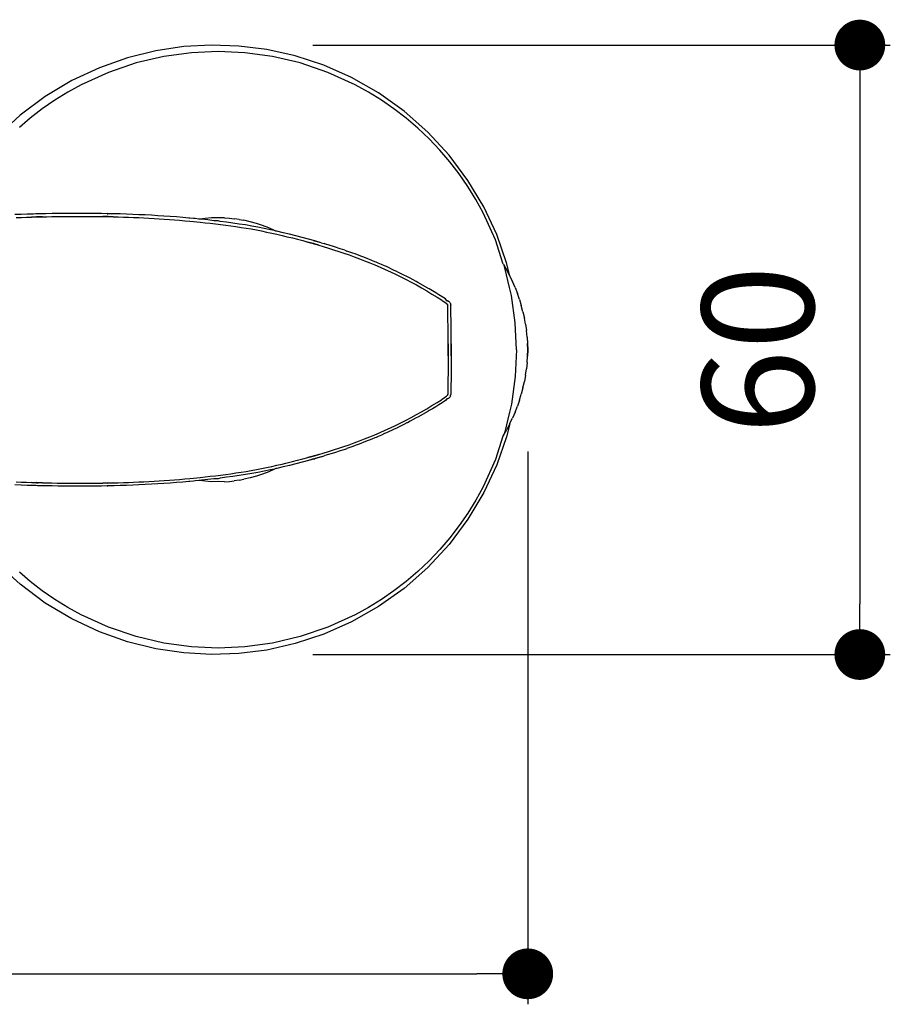
# Model space of a CAD drawing. Units: millimetres. Extents: x 1261 to 1725, y 654 to 1169.
# Drawn here: x 1407 to 1493, y 1073 to 1169 of the extents above; entities that cross this region are included whole.
import ezdxf

# ---------------------------------------------------------------- set-up
doc = ezdxf.new("R2010")
doc.units = ezdxf.units.MM
doc.layers.add('COTA', color=1, linetype='Continuous')
doc.layers.add('RUBINETTOS', color=2, linetype='Continuous')
doc.styles.get("Standard").update_dxf_attribs({"font": 'arial.ttf'})
doc.dimstyles.new('Milímetros', dxfattribs={"dimtxt": 11, "dimasz": 5, "dimexe": 3, "dimexo": 10, "dimgap": 3, "dimtad": 1, "dimtxsty": 'Standard', "dimblk": 'DOT', "dimcen": 2.5, "dimadec": 0, "dimazin": 0, "dimtfac": 1, "dimtmove": 0, "dimatfit": 3, "dimldrblk": 'DOT', "dimfxl": 0, "dimarcsym": 0})

# ---------------------------------------------------------------- blocks, each defined once
blk = doc.blocks.new('_Dot')
at = {"color": 0, "linetype": 'ByBlock', "lineweight": -2}
blk.add_line((-0.5, 0), (-1, 0), dxfattribs=at)
at = {"color": 0, "linetype": 'ByBlock', "const_width": 0.5}
blk.add_lwpolyline([(-0.25, 0, 1), (0.25, 0, 1)], format="xyb", close=True, dxfattribs=at)
blk = doc.blocks.new('*D112')
at = {"layer": 'COTA', "color": 0, "lineweight": -2}
for p, q in [((1435.846, 1166.968), (1492.684, 1166.968)), ((1489.684, 1161.968), (1489.684, 1111.977)), ((1435.846, 1106.977), (1492.684, 1106.977))]:
    blk.add_line(p, q, dxfattribs=at)
at = {"layer": 'Defpoints', "color": 0}
for p in [(1425.846, 1166.968), (1425.846, 1106.977), (1489.684, 1106.977)]:
    blk.add_point(p, dxfattribs=at)
at = {"layer": 'COTA', "color": 0, "lineweight": -2, "xscale": 5, "yscale": 5, "zscale": 5}
for p, rotation in [((1489.684, 1166.968), 90), ((1489.684, 1106.977), 270)]:
    blk.add_blockref('_Dot', p, dxfattribs=dict(at, rotation=rotation))
at = {"layer": 'COTA', "color": 0, "insert": (1481.068, 1136.972), "char_height": 11, "attachment_point": 5, "rotation": 90}
blk.add_mtext('60', dxfattribs=at)
blk = doc.blocks.new('*D113')
at = {"layer": 'COTA', "color": 0, "lineweight": -2}
for p, q in [((1276.822, 1126.972), (1276.822, 1072.544)), ((1456.994, 1126.972), (1456.994, 1072.544)), ((1281.822, 1075.544), (1451.994, 1075.544))]:
    blk.add_line(p, q, dxfattribs=at)
at = {"layer": 'Defpoints', "color": 0}
for p in [(1276.822, 1136.972), (1456.994, 1136.972), (1456.994, 1075.544)]:
    blk.add_point(p, dxfattribs=at)
at = {"layer": 'COTA', "color": 0, "lineweight": -2, "xscale": 5, "yscale": 5, "zscale": 5, "rotation": 180}
blk.add_blockref('_Dot', (1276.822, 1075.544), dxfattribs=at)
at = {"layer": 'COTA', "color": 0, "lineweight": -2, "xscale": 5, "yscale": 5, "zscale": 5}
blk.add_blockref('_Dot', (1456.994, 1075.544), dxfattribs=at)
at = {"layer": 'COTA', "color": 0, "insert": (1366.908, 1084.161), "char_height": 11, "attachment_point": 5}
blk.add_mtext('180', dxfattribs=at)

msp = doc.modelspace()

# ---------------------------------------------------------------- linework, layer by layer
at = {"layer": 'RUBINETTOS'}
for p, q in [((1425.846, 1166.968), (1423.152, 1166.818)), ((1428.542, 1166.875), (1425.846, 1166.968)), ((1420.393, 1166.409), (1417.604, 1165.722)), ((1423.152, 1166.818), (1420.393, 1166.409)), ((1423.875, 1166.22), (1421.17, 1165.848)), ((1425.846, 1166.294), (1423.875, 1166.22)), ((1426.514, 1166.339), (1425.846, 1166.294)), ((1429.152, 1166.22), (1426.514, 1166.339)), ((1431.309, 1166.525), (1428.542, 1166.875)), ((1431.857, 1165.848), (1429.152, 1166.22)), ((1434.111, 1165.897), (1431.309, 1166.525)), ((1417.604, 1165.722), (1414.827, 1164.745)), ((1418.433, 1165.205), (1415.704, 1164.277)), ((1421.17, 1165.848), (1418.433, 1165.205)), ((1434.594, 1165.205), (1431.857, 1165.848)), ((1436.909, 1164.978), (1434.111, 1165.897)), ((1437.323, 1164.277), (1434.594, 1165.205)), ((1414.827, 1164.745), (1412.104, 1163.471)), ((1415.704, 1164.277), (1413.026, 1163.058)), ((1439.658, 1163.762), (1436.909, 1164.978)), ((1440.001, 1163.058), (1437.323, 1164.277)), ((1412.104, 1163.471), (1409.484, 1161.904)), ((1442.311, 1162.252), (1439.658, 1163.762)), ((1411.72, 1162.34), (1410.444, 1161.552)), ((1413.026, 1163.058), (1411.72, 1162.34)), ((1441.307, 1162.34), (1440.001, 1163.058)), ((1442.583, 1161.552), (1441.307, 1162.34)), ((1444.822, 1160.459), (1442.311, 1162.252)), ((1409.484, 1161.904), (1407.011, 1160.059)), ((1410.444, 1161.552), (1409.204, 1160.695)), ((1443.824, 1160.695), (1442.583, 1161.552)), ((1409.204, 1160.695), (1408.004, 1159.771)), ((1445.023, 1159.771), (1443.824, 1160.695)), ((1447.148, 1158.407), (1444.822, 1160.459)), ((1407.011, 1160.059), (1405.634, 1158.791)), ((1408.004, 1159.771), (1406.945, 1158.858)), ((1446.176, 1158.784), (1445.023, 1159.771)), ((1447.279, 1157.737), (1446.176, 1158.784)), ((1449.25, 1156.125), (1447.148, 1158.407)), ((1448.325, 1156.635), (1447.279, 1157.737)), ((1449.312, 1155.482), (1448.325, 1156.635)), ((1451.095, 1153.652), (1449.25, 1156.125)), ((1450.236, 1154.282), (1449.312, 1155.482)), ((1451.093, 1153.042), (1450.236, 1154.282)), ((1452.661, 1151.031), (1451.095, 1153.652)), ((1451.881, 1151.766), (1451.093, 1153.042)), ((1452.599, 1150.46), (1451.881, 1151.766)), ((1453.935, 1148.309), (1452.661, 1151.031)), ((1407.12, 1150.297), (1406.512, 1150.275)), ((1406.639, 1149.982), (1407.14, 1150)), ((1407.728, 1150.317), (1407.12, 1150.297)), ((1407.14, 1150), (1407.642, 1150.017)), ((1407.642, 1150.017), (1408.144, 1150.033)), ((1408.337, 1150.335), (1407.728, 1150.317)), ((1408.645, 1150.066), (1408.144, 1150.033)), ((1408.144, 1150.033), (1408.646, 1150.047)), ((1408.574, 1150.344), (1408.337, 1150.335)), ((1408.717, 1150.348), (1408.574, 1150.344)), ((1408.645, 1150.066), (1408.788, 1150.069)), ((1408.788, 1150.069), (1408.646, 1150.047)), ((1408.646, 1150.047), (1408.788, 1150.05)), ((1408.946, 1150.351), (1408.717, 1150.348)), ((1409.219, 1150.061), (1408.788, 1150.069)), ((1408.788, 1150.05), (1409.219, 1150.061)), ((1409.555, 1150.365), (1408.946, 1150.351)), ((1409.219, 1150.061), (1409.649, 1150.071)), ((1410.164, 1150.377), (1409.555, 1150.365)), ((1409.649, 1150.071), (1410.151, 1150.081)), ((1410.151, 1150.081), (1410.653, 1150.089)), ((1410.773, 1150.386), (1410.164, 1150.377)), ((1410.653, 1150.089), (1411.155, 1150.096)), ((1411.383, 1150.394), (1410.773, 1150.386)), ((1411.155, 1150.096), (1411.657, 1150.101)), ((1411.993, 1150.399), (1411.383, 1150.394)), ((1411.657, 1150.101), (1412.159, 1150.104)), ((1412.603, 1150.401), (1411.993, 1150.399)), ((1412.159, 1150.104), (1412.662, 1150.106)), ((1413.214, 1150.401), (1412.603, 1150.401)), ((1412.662, 1150.106), (1413.164, 1150.106)), ((1413.164, 1150.106), (1413.666, 1150.104)), ((1413.825, 1150.398), (1413.214, 1150.401)), ((1413.666, 1150.104), (1414.169, 1150.1)), ((1414.436, 1150.393), (1413.825, 1150.398)), ((1414.169, 1150.1), (1414.671, 1150.095)), ((1415.047, 1150.384), (1414.436, 1150.393)), ((1414.671, 1150.095), (1415.149, 1150.088)), ((1415.595, 1150.371), (1415.047, 1150.384)), ((1415.659, 1150.373), (1415.047, 1150.384)), ((1415.628, 1150.086), (1415.149, 1150.088)), ((1415.149, 1150.088), (1415.627, 1150.08)), ((1415.659, 1150.373), (1415.576, 1150.376)), ((1415.576, 1150.376), (1415.625, 1150.375)), ((1415.625, 1150.375), (1415.595, 1150.371)), ((1415.595, 1150.371), (1415.644, 1150.37)), ((1415.644, 1150.37), (1415.595, 1150.371)), ((1415.625, 1150.375), (1415.659, 1150.373)), ((1415.627, 1150.08), (1415.676, 1150.079)), ((1415.676, 1150.085), (1415.628, 1150.086)), ((1415.676, 1150.085), (1415.628, 1150.086)), ((1415.628, 1150.086), (1415.676, 1150.079)), ((1416.271, 1150.36), (1415.644, 1150.37)), ((1416.271, 1150.36), (1415.659, 1150.373)), ((1416.179, 1150.067), (1415.676, 1150.085)), ((1415.676, 1150.079), (1416.179, 1150.067)), ((1416.179, 1150.067), (1416.681, 1150.054)), ((1416.883, 1150.343), (1416.271, 1150.36)), ((1416.681, 1150.054), (1417.184, 1150.039)), ((1417.495, 1150.323), (1416.883, 1150.343)), ((1417.184, 1150.039), (1417.687, 1150.022)), ((1418.108, 1150.3), (1417.495, 1150.323)), ((1417.687, 1150.022), (1418.19, 1150.003)), ((1418.721, 1150.274), (1418.108, 1150.3)), ((1418.19, 1150.003), (1418.693, 1149.981)), ((1418.693, 1149.981), (1419.196, 1149.958)), ((1419.335, 1150.245), (1418.721, 1150.274)), ((1419.196, 1149.958), (1419.699, 1149.932)), ((1419.948, 1150.212), (1419.335, 1150.245)), ((1419.699, 1149.932), (1420.202, 1149.903)), ((1420.563, 1150.176), (1419.948, 1150.212)), ((1420.202, 1149.903), (1420.705, 1149.873)), ((1421.177, 1150.137), (1420.563, 1150.176)), ((1420.705, 1149.873), (1421.209, 1149.84)), ((1421.792, 1150.093), (1421.177, 1150.137)), ((1421.209, 1149.84), (1421.712, 1149.805)), ((1421.712, 1149.805), (1422.215, 1149.767)), ((1422.407, 1150.046), (1421.792, 1150.093)), ((1422.215, 1149.767), (1422.719, 1149.726)), ((1423.022, 1149.996), (1422.407, 1150.046)), ((1422.719, 1149.726), (1423.222, 1149.683)), ((1423.638, 1149.941), (1423.022, 1149.996)), ((1423.222, 1149.683), (1423.726, 1149.637)), ((1423.717, 1149.935), (1423.638, 1149.941)), ((1424.09, 1149.9), (1423.717, 1149.935)), ((1423.726, 1149.637), (1424.098, 1149.602)), ((1424.255, 1149.882), (1424.09, 1149.9)), ((1424.098, 1149.602), (1424.734, 1149.537)), ((1424.606, 1149.832), (1424.255, 1149.882)), ((1424.671, 1149.84), (1424.606, 1149.832)), ((1425.239, 1149.91), (1424.671, 1149.84)), ((1424.871, 1149.819), (1424.671, 1149.84)), ((1424.734, 1149.537), (1425.238, 1149.483)), ((1425.488, 1149.752), (1424.871, 1149.819)), ((1425.876, 1149.957), (1425.239, 1149.91)), ((1426.105, 1149.681), (1425.488, 1149.752)), ((1426.514, 1149.95), (1425.876, 1149.957)), ((1426.514, 1149.66), (1426.105, 1149.681)), ((1427.151, 1149.957), (1426.514, 1149.95)), ((1426.723, 1149.605), (1426.514, 1149.66)), ((1427.341, 1149.525), (1426.723, 1149.605)), ((1427.151, 1149.957), (1427.629, 1149.924)), ((1427.959, 1149.441), (1427.341, 1149.525)), ((1427.629, 1149.924), (1428.105, 1149.875)), ((1428.579, 1149.807), (1428.105, 1149.875)), ((1428.579, 1149.807), (1429.05, 1149.723)), ((1429.672, 1149.583), (1429.05, 1149.723)), ((1430.287, 1149.413), (1429.672, 1149.583)), ((1453.818, 1147.782), (1452.599, 1150.46)), ((1425.238, 1149.483), (1425.742, 1149.426)), ((1425.742, 1149.426), (1426.246, 1149.367)), ((1426.246, 1149.367), (1426.514, 1149.34)), ((1426.514, 1149.34), (1426.751, 1149.304)), ((1426.751, 1149.304), (1427.255, 1149.239)), ((1427.255, 1149.239), (1427.76, 1149.171)), ((1427.76, 1149.171), (1428.265, 1149.099)), ((1428.578, 1149.352), (1427.959, 1149.441)), ((1428.265, 1149.099), (1428.77, 1149.025)), ((1429.197, 1149.259), (1428.578, 1149.352)), ((1428.77, 1149.025), (1429.274, 1148.949)), ((1429.816, 1149.158), (1429.197, 1149.259)), ((1429.274, 1148.949), (1429.776, 1148.866)), ((1429.776, 1148.866), (1430.28, 1148.771)), ((1430.435, 1149.04), (1429.816, 1149.158)), ((1430.28, 1148.771), (1430.783, 1148.669)), ((1430.893, 1149.212), (1430.287, 1149.413)), ((1431.054, 1148.913), (1430.435, 1149.04)), ((1430.783, 1148.669), (1431.29, 1148.563)), ((1431.488, 1148.983), (1430.893, 1149.212)), ((1431.673, 1148.781), (1431.054, 1148.913)), ((1431.29, 1148.563), (1431.796, 1148.453)), ((1432.072, 1148.724), (1431.488, 1148.983)), ((1432.072, 1148.724), (1431.673, 1148.781)), ((1432.187, 1148.666), (1432.072, 1148.724)), ((1432.293, 1148.643), (1432.187, 1148.666)), ((1432.913, 1148.499), (1432.293, 1148.643)), ((1431.796, 1148.453), (1432.303, 1148.34)), ((1432.303, 1148.34), (1432.809, 1148.223)), ((1432.809, 1148.223), (1433.173, 1148.136)), ((1433.534, 1148.349), (1432.913, 1148.499)), ((1433.173, 1148.136), (1433.316, 1148.102)), ((1433.316, 1148.102), (1433.823, 1147.978)), ((1434.155, 1148.194), (1433.534, 1148.349)), ((1433.823, 1147.978), (1434.331, 1147.849)), ((1434.776, 1148.032), (1434.155, 1148.194)), ((1434.331, 1147.849), (1434.837, 1147.716)), ((1435.398, 1147.864), (1434.776, 1148.032)), ((1434.837, 1147.716), (1435.345, 1147.579)), ((1435.855, 1147.448), (1435.345, 1147.579)), ((1435.345, 1147.579), (1435.852, 1147.438)), ((1435.917, 1147.72), (1435.398, 1147.864)), ((1436.02, 1147.69), (1435.398, 1147.864)), ((1435.993, 1147.699), (1435.911, 1147.723)), ((1436.02, 1147.69), (1435.911, 1147.723)), ((1435.911, 1147.723), (1435.986, 1147.701)), ((1435.917, 1147.72), (1436.02, 1147.69)), ((1435.917, 1147.72), (1435.993, 1147.699)), ((1436.054, 1147.682), (1435.986, 1147.701)), ((1435.986, 1147.701), (1436.02, 1147.69)), ((1435.986, 1147.701), (1436.047, 1147.683)), ((1435.993, 1147.699), (1436.054, 1147.682)), ((1436.02, 1147.69), (1436.054, 1147.682)), ((1436.047, 1147.683), (1436.02, 1147.69)), ((1436.643, 1147.509), (1436.02, 1147.69)), ((1436.643, 1147.509), (1436.054, 1147.682)), ((1454.548, 1145.487), (1453.818, 1147.782)), ((1454.913, 1145.531), (1453.935, 1148.309)), ((1435.852, 1147.438), (1435.927, 1147.417)), ((1435.93, 1147.425), (1435.852, 1147.438)), ((1435.927, 1147.417), (1435.855, 1147.448)), ((1435.93, 1147.425), (1435.855, 1147.448)), ((1435.99, 1147.408), (1435.927, 1147.417)), ((1435.927, 1147.417), (1435.988, 1147.4)), ((1435.99, 1147.408), (1435.927, 1147.417)), ((1435.99, 1147.408), (1435.93, 1147.425)), ((1435.988, 1147.4), (1436.428, 1147.273)), ((1436.428, 1147.273), (1435.99, 1147.408)), ((1436.428, 1147.273), (1436.867, 1147.142)), ((1436.643, 1147.509), (1436.938, 1147.425)), ((1436.867, 1147.142), (1437.376, 1146.987)), ((1437.028, 1147.392), (1436.938, 1147.425)), ((1437.961, 1147.109), (1437.028, 1147.392)), ((1437.376, 1146.987), (1437.883, 1146.827)), ((1437.883, 1146.827), (1438.392, 1146.661)), ((1438.513, 1146.919), (1437.961, 1147.109)), ((1438.392, 1146.661), (1438.899, 1146.49)), ((1438.984, 1146.771), (1438.513, 1146.919)), ((1438.984, 1146.771), (1439.176, 1146.693)), ((1439.762, 1146.485), (1439.176, 1146.693)), ((1438.899, 1146.49), (1439.408, 1146.313)), ((1439.408, 1146.313), (1439.916, 1146.13)), ((1440.009, 1146.409), (1439.762, 1146.485)), ((1439.916, 1146.13), (1440.426, 1145.94)), ((1440.388, 1146.253), (1440.009, 1146.409)), ((1441.014, 1146.012), (1440.388, 1146.253)), ((1440.426, 1145.94), (1440.933, 1145.743)), ((1440.933, 1145.743), (1441.443, 1145.539)), ((1441.64, 1145.761), (1441.014, 1146.012)), ((1441.953, 1145.631), (1441.64, 1145.761)), ((1441.443, 1145.539), (1441.951, 1145.329)), ((1441.951, 1145.329), (1442.462, 1145.11)), ((1442.061, 1145.604), (1441.953, 1145.631)), ((1442.267, 1145.499), (1442.061, 1145.604)), ((1442.58, 1145.364), (1442.267, 1145.499)), ((1442.462, 1145.11), (1442.97, 1144.885)), ((1442.894, 1145.226), (1442.58, 1145.364)), ((1443.088, 1145.157), (1442.894, 1145.226)), ((1442.97, 1144.885), (1443.481, 1144.65)), ((1443.854, 1144.785), (1443.088, 1145.157)), ((1444.116, 1144.677), (1443.854, 1144.785)), ((1444.15, 1144.643), (1444.116, 1144.677)), ((1454.621, 1145.368), (1454.548, 1145.487)), ((1454.621, 1145.368), (1454.667, 1145.286)), ((1454.667, 1145.286), (1454.931, 1144.819)), ((1454.746, 1145.053), (1454.667, 1145.286)), ((1455.204, 1143.107), (1454.746, 1145.053)), ((1455.222, 1144.26), (1454.913, 1145.531)), ((1455.222, 1144.26), (1454.931, 1144.819)), ((1443.481, 1144.65), (1443.989, 1144.408)), ((1443.989, 1144.408), (1444.501, 1144.157)), ((1444.464, 1144.49), (1444.15, 1144.643)), ((1444.779, 1144.334), (1444.464, 1144.49)), ((1444.501, 1144.157), (1445.009, 1143.898)), ((1445.093, 1144.174), (1444.779, 1144.334)), ((1445.009, 1143.898), (1445.522, 1143.628)), ((1445.145, 1144.162), (1445.093, 1144.174)), ((1445.408, 1144.011), (1445.145, 1144.162)), ((1445.723, 1143.845), (1445.408, 1144.011)), ((1446.022, 1143.684), (1445.723, 1143.845)), ((1455.222, 1144.26), (1455.241, 1144.2)), ((1455.241, 1144.2), (1455.493, 1143.691)), ((1445.522, 1143.628), (1446.03, 1143.352)), ((1446.174, 1143.611), (1446.022, 1143.684)), ((1446.03, 1143.352), (1446.543, 1143.064)), ((1447.15, 1143.05), (1446.174, 1143.611)), ((1446.543, 1143.064), (1447.052, 1142.768)), ((1447.052, 1142.768), (1447.566, 1142.46)), ((1447.204, 1143.023), (1447.15, 1143.05)), ((1447.3, 1142.963), (1447.204, 1143.023)), ((1447.616, 1142.775), (1447.3, 1142.963)), ((1447.932, 1142.583), (1447.616, 1142.775)), ((1455.39, 1142.316), (1455.204, 1143.107)), ((1455.743, 1143.112), (1455.493, 1143.691)), ((1455.743, 1143.112), (1455.971, 1142.524)), ((1447.566, 1142.46), (1448.074, 1142.143)), ((1448.248, 1142.386), (1447.932, 1142.583)), ((1448.074, 1142.143), (1448.491, 1141.894)), ((1448.565, 1142.183), (1448.248, 1142.386)), ((1448.491, 1141.894), (1448.552, 1141.833)), ((1448.552, 1141.833), (1449.025, 1141.517)), ((1448.881, 1141.976), (1448.565, 1142.183)), ((1449.012, 1141.804), (1448.881, 1141.976)), ((1449.078, 1141.79), (1449.012, 1141.804)), ((1449.012, 1141.804), (1449.078, 1141.79)), ((1449.165, 1141.772), (1449.078, 1141.79)), ((1449.189, 1141.755), (1449.165, 1141.772)), ((1455.761, 1139.611), (1455.39, 1142.316)), ((1456.176, 1141.928), (1455.971, 1142.524)), ((1456.176, 1141.928), (1456.358, 1141.325)), ((1449.03, 1141.47), (1449.025, 1141.517)), ((1449.09, 1141.447), (1449.03, 1141.47)), ((1449.09, 1141.447), (1449.114, 1141.355)), ((1449.114, 1141.355), (1449.09, 1141.447)), ((1449.129, 1140.456), (1449.114, 1141.355)), ((1449.122, 1140.906), (1449.114, 1141.355)), ((1449.189, 1141.755), (1449.279, 1141.683)), ((1449.323, 1141.641), (1449.279, 1141.683)), ((1449.35, 1141.588), (1449.323, 1141.641)), ((1449.354, 1141.59), (1449.323, 1141.641)), ((1449.379, 1141.536), (1449.35, 1141.588)), ((1449.379, 1141.536), (1449.354, 1141.59)), ((1449.379, 1141.536), (1449.396, 1141.478)), ((1449.396, 1141.478), (1449.413, 1141.36)), ((1449.423, 1140.91), (1449.414, 1141.36)), ((1449.431, 1140.461), (1449.423, 1140.91)), ((1456.519, 1140.716), (1456.358, 1141.325)), ((1449.136, 1139.877), (1449.129, 1140.456)), ((1449.143, 1139.297), (1449.136, 1139.877)), ((1449.44, 1139.88), (1449.431, 1140.461)), ((1449.447, 1139.3), (1449.44, 1139.88)), ((1456.519, 1140.716), (1456.657, 1140.101)), ((1456.772, 1139.481), (1456.657, 1140.101)), ((1449.148, 1138.716), (1449.143, 1139.297)), ((1449.453, 1138.718), (1449.447, 1139.3)), ((1455.88, 1136.972), (1455.761, 1139.611)), ((1456.772, 1139.481), (1456.866, 1138.858)), ((1456.936, 1138.232), (1456.866, 1138.858)), ((1449.152, 1138.135), (1449.148, 1138.716)), ((1449.154, 1137.554), (1449.152, 1138.135)), ((1449.457, 1138.137), (1449.453, 1138.718)), ((1449.459, 1137.555), (1449.457, 1138.137)), ((1456.936, 1138.232), (1456.979, 1137.603)), ((1449.155, 1136.972), (1449.154, 1137.554)), ((1449.154, 1137.554), (1449.155, 1136.972)), ((1449.154, 1136.391), (1449.155, 1136.972)), ((1449.155, 1136.972), (1449.154, 1136.391)), ((1449.46, 1136.972), (1449.459, 1137.555)), ((1449.459, 1137.554), (1449.46, 1136.972)), ((1449.459, 1136.39), (1449.46, 1136.972)), ((1449.46, 1136.972), (1449.459, 1136.39)), ((1455.88, 1136.972), (1455.761, 1134.334)), ((1456.994, 1136.972), (1456.979, 1137.604)), ((1456.979, 1137.603), (1456.994, 1136.972)), ((1456.994, 1136.972), (1456.979, 1136.341)), ((1456.979, 1136.342), (1456.994, 1136.972)), ((1449.154, 1136.391), (1449.152, 1135.81)), ((1449.459, 1136.39), (1449.457, 1135.808)), ((1456.936, 1135.713), (1456.979, 1136.342)), ((1449.148, 1135.229), (1449.143, 1134.648)), ((1449.152, 1135.81), (1449.148, 1135.229)), ((1449.453, 1135.226), (1449.447, 1134.645)), ((1449.457, 1135.808), (1449.453, 1135.226)), ((1456.772, 1134.464), (1456.866, 1135.087)), ((1456.936, 1135.713), (1456.866, 1135.087)), ((1449.136, 1134.068), (1449.129, 1133.488)), ((1449.143, 1134.648), (1449.136, 1134.068)), ((1449.44, 1134.064), (1449.431, 1133.484)), ((1449.447, 1134.645), (1449.44, 1134.064)), ((1455.761, 1134.334), (1455.39, 1131.629)), ((1456.772, 1134.464), (1456.657, 1133.844)), ((1449.129, 1133.488), (1449.114, 1132.59)), ((1449.122, 1133.039), (1449.114, 1132.59)), ((1449.423, 1133.034), (1449.414, 1132.585)), ((1449.431, 1133.484), (1449.423, 1133.034)), ((1456.519, 1133.229), (1456.358, 1132.62)), ((1456.519, 1133.229), (1456.657, 1133.844)), ((1448.491, 1132.051), (1448.552, 1132.112)), ((1448.552, 1132.112), (1449.025, 1132.428)), ((1449.012, 1132.141), (1448.881, 1131.969)), ((1449.078, 1132.155), (1449.012, 1132.141)), ((1449.012, 1132.141), (1449.078, 1132.155)), ((1449.03, 1132.475), (1449.025, 1132.428)), ((1449.09, 1132.498), (1449.03, 1132.475)), ((1449.165, 1132.173), (1449.078, 1132.155)), ((1449.09, 1132.498), (1449.114, 1132.59)), ((1449.114, 1132.59), (1449.09, 1132.498)), ((1449.189, 1132.189), (1449.165, 1132.173)), ((1449.189, 1132.189), (1449.279, 1132.262)), ((1449.323, 1132.304), (1449.279, 1132.262)), ((1449.35, 1132.357), (1449.323, 1132.304)), ((1449.354, 1132.355), (1449.323, 1132.304)), ((1449.379, 1132.409), (1449.35, 1132.357)), ((1449.379, 1132.409), (1449.354, 1132.355)), ((1449.379, 1132.409), (1449.396, 1132.467)), ((1449.396, 1132.467), (1449.413, 1132.585)), ((1456.176, 1132.016), (1456.358, 1132.62)), ((1446.543, 1130.881), (1447.052, 1131.176)), ((1447.052, 1131.176), (1447.566, 1131.484)), ((1447.616, 1131.169), (1447.3, 1130.982)), ((1447.566, 1131.484), (1448.074, 1131.801)), ((1447.932, 1131.361), (1447.616, 1131.169)), ((1448.248, 1131.559), (1447.932, 1131.361)), ((1448.074, 1131.801), (1448.491, 1132.051)), ((1448.565, 1131.762), (1448.248, 1131.559)), ((1448.881, 1131.969), (1448.565, 1131.762)), ((1455.39, 1131.629), (1455.204, 1130.838)), ((1455.743, 1130.832), (1455.971, 1131.42)), ((1456.176, 1132.016), (1455.971, 1131.42)), ((1445.009, 1130.047), (1445.522, 1130.316)), ((1445.522, 1130.316), (1446.03, 1130.593)), ((1446.022, 1130.261), (1445.723, 1130.1)), ((1446.174, 1130.333), (1446.022, 1130.261)), ((1446.03, 1130.593), (1446.543, 1130.881)), ((1447.15, 1130.895), (1446.174, 1130.333)), ((1447.204, 1130.922), (1447.15, 1130.895)), ((1447.3, 1130.982), (1447.204, 1130.922)), ((1455.204, 1130.838), (1454.746, 1128.892)), ((1455.241, 1129.745), (1455.493, 1130.254)), ((1455.743, 1130.832), (1455.493, 1130.254)), ((1442.97, 1129.06), (1443.481, 1129.295)), ((1443.854, 1129.16), (1443.088, 1128.788)), ((1443.481, 1129.295), (1443.989, 1129.536)), ((1444.116, 1129.268), (1443.854, 1129.16)), ((1443.989, 1129.536), (1444.501, 1129.788)), ((1444.15, 1129.301), (1444.116, 1129.268)), ((1444.464, 1129.455), (1444.15, 1129.301)), ((1444.779, 1129.611), (1444.464, 1129.455)), ((1444.501, 1129.788), (1445.009, 1130.047)), ((1445.093, 1129.771), (1444.779, 1129.611)), ((1445.145, 1129.782), (1445.093, 1129.771)), ((1445.408, 1129.934), (1445.145, 1129.782)), ((1445.723, 1130.1), (1445.408, 1129.934)), ((1455.222, 1129.684), (1454.913, 1128.414)), ((1455.222, 1129.684), (1454.931, 1129.125)), ((1455.222, 1129.684), (1455.241, 1129.745)), ((1440.426, 1128.005), (1440.933, 1128.201)), ((1440.933, 1128.201), (1441.443, 1128.405)), ((1441.443, 1128.405), (1441.951, 1128.616)), ((1441.953, 1128.313), (1441.64, 1128.184)), ((1441.951, 1128.616), (1442.462, 1128.834)), ((1442.061, 1128.341), (1441.953, 1128.313)), ((1442.267, 1128.446), (1442.061, 1128.341)), ((1442.58, 1128.581), (1442.267, 1128.446)), ((1442.462, 1128.834), (1442.97, 1129.06)), ((1442.894, 1128.719), (1442.58, 1128.581)), ((1443.088, 1128.788), (1442.894, 1128.719)), ((1454.548, 1128.458), (1453.818, 1126.163)), ((1454.913, 1128.414), (1453.935, 1125.636)), ((1454.621, 1128.577), (1454.548, 1128.458)), ((1454.621, 1128.577), (1454.667, 1128.659)), ((1454.667, 1128.659), (1454.931, 1129.125)), ((1454.746, 1128.892), (1454.667, 1128.659)), ((1437.883, 1127.118), (1438.392, 1127.283)), ((1438.392, 1127.283), (1438.899, 1127.454)), ((1438.899, 1127.454), (1439.408, 1127.632)), ((1438.984, 1127.174), (1439.176, 1127.252)), ((1439.762, 1127.46), (1439.176, 1127.252)), ((1439.408, 1127.632), (1439.916, 1127.815)), ((1440.009, 1127.536), (1439.762, 1127.46)), ((1439.916, 1127.815), (1440.426, 1128.005)), ((1440.388, 1127.691), (1440.009, 1127.536)), ((1441.014, 1127.932), (1440.388, 1127.691)), ((1441.64, 1128.184), (1441.014, 1127.932)), ((1434.837, 1126.229), (1435.345, 1126.366)), ((1435.345, 1126.366), (1435.852, 1126.507)), ((1435.855, 1126.497), (1435.345, 1126.366)), ((1436.02, 1126.255), (1435.398, 1126.08)), ((1435.852, 1126.507), (1435.927, 1126.528)), ((1435.93, 1126.52), (1435.852, 1126.507)), ((1435.927, 1126.528), (1435.855, 1126.497)), ((1435.93, 1126.52), (1435.855, 1126.497)), ((1436.02, 1126.255), (1435.911, 1126.222)), ((1435.917, 1126.224), (1436.02, 1126.255)), ((1435.927, 1126.528), (1435.988, 1126.545)), ((1435.99, 1126.537), (1435.927, 1126.528)), ((1435.99, 1126.537), (1435.927, 1126.528)), ((1435.99, 1126.537), (1435.93, 1126.52)), ((1436.054, 1126.263), (1435.986, 1126.244)), ((1435.986, 1126.244), (1436.047, 1126.261)), ((1435.986, 1126.244), (1436.02, 1126.255)), ((1435.988, 1126.545), (1436.428, 1126.672)), ((1436.428, 1126.672), (1435.99, 1126.537)), ((1435.993, 1126.246), (1436.054, 1126.263)), ((1436.643, 1126.436), (1436.02, 1126.255)), ((1436.02, 1126.255), (1436.054, 1126.263)), ((1436.047, 1126.261), (1436.02, 1126.255)), ((1436.643, 1126.436), (1436.054, 1126.263)), ((1436.428, 1126.672), (1436.867, 1126.802)), ((1436.643, 1126.436), (1436.938, 1126.52)), ((1436.867, 1126.802), (1437.376, 1126.958)), ((1437.028, 1126.553), (1436.938, 1126.52)), ((1437.961, 1126.836), (1437.028, 1126.553)), ((1437.376, 1126.958), (1437.883, 1127.118)), ((1438.513, 1127.026), (1437.961, 1126.836)), ((1438.984, 1127.174), (1438.513, 1127.026)), ((1430.783, 1125.276), (1431.29, 1125.382)), ((1431.29, 1125.382), (1431.796, 1125.492)), ((1431.796, 1125.492), (1432.303, 1125.605)), ((1432.293, 1125.302), (1432.187, 1125.278)), ((1432.913, 1125.446), (1432.293, 1125.302)), ((1432.303, 1125.605), (1432.809, 1125.722)), ((1432.809, 1125.722), (1433.173, 1125.809)), ((1433.534, 1125.595), (1432.913, 1125.446)), ((1433.173, 1125.809), (1433.316, 1125.843)), ((1433.316, 1125.843), (1433.823, 1125.967)), ((1434.155, 1125.751), (1433.534, 1125.595)), ((1433.823, 1125.967), (1434.331, 1126.096)), ((1434.776, 1125.913), (1434.155, 1125.751)), ((1434.331, 1126.096), (1434.837, 1126.229)), ((1435.398, 1126.08), (1434.776, 1125.913)), ((1435.917, 1126.224), (1435.398, 1126.08)), ((1435.993, 1126.246), (1435.911, 1126.222)), ((1435.911, 1126.222), (1435.986, 1126.244)), ((1435.917, 1126.224), (1435.993, 1126.246)), ((1453.818, 1126.163), (1452.599, 1123.485)), ((1453.935, 1125.636), (1452.661, 1122.914)), ((1423.726, 1124.308), (1424.098, 1124.343)), ((1424.098, 1124.343), (1424.734, 1124.407)), ((1424.734, 1124.407), (1425.238, 1124.461)), ((1425.238, 1124.461), (1425.742, 1124.518)), ((1425.742, 1124.518), (1426.246, 1124.578)), ((1426.246, 1124.578), (1426.514, 1124.604)), ((1426.514, 1124.604), (1426.751, 1124.64)), ((1426.723, 1124.34), (1426.514, 1124.284)), ((1427.341, 1124.419), (1426.723, 1124.34)), ((1426.751, 1124.64), (1427.255, 1124.706)), ((1427.255, 1124.706), (1427.76, 1124.774)), ((1427.959, 1124.504), (1427.341, 1124.419)), ((1427.76, 1124.774), (1428.265, 1124.846)), ((1428.578, 1124.593), (1427.959, 1124.504)), ((1428.265, 1124.846), (1428.77, 1124.92)), ((1429.197, 1124.685), (1428.578, 1124.593)), ((1428.77, 1124.92), (1429.274, 1124.996)), ((1429.672, 1124.362), (1429.05, 1124.222)), ((1429.816, 1124.787), (1429.197, 1124.685)), ((1429.274, 1124.996), (1429.776, 1125.079)), ((1430.287, 1124.532), (1429.672, 1124.362)), ((1429.776, 1125.079), (1430.28, 1125.174)), ((1430.435, 1124.904), (1429.816, 1124.787)), ((1430.28, 1125.174), (1430.783, 1125.276)), ((1430.893, 1124.732), (1430.287, 1124.532)), ((1431.054, 1125.031), (1430.435, 1124.904)), ((1431.488, 1124.962), (1430.893, 1124.732)), ((1431.673, 1125.164), (1431.054, 1125.031)), ((1432.072, 1125.22), (1431.488, 1124.962)), ((1432.072, 1125.22), (1431.673, 1125.164)), ((1432.187, 1125.278), (1432.072, 1125.22)), ((1407.12, 1123.648), (1406.512, 1123.67)), ((1406.639, 1123.963), (1407.14, 1123.944)), ((1407.728, 1123.628), (1407.12, 1123.648)), ((1407.14, 1123.944), (1407.642, 1123.928)), ((1407.642, 1123.928), (1408.144, 1123.912)), ((1408.337, 1123.61), (1407.728, 1123.628)), ((1408.645, 1123.879), (1408.144, 1123.912)), ((1408.144, 1123.912), (1408.646, 1123.898)), ((1408.574, 1123.6), (1408.337, 1123.61)), ((1408.717, 1123.597), (1408.574, 1123.6)), ((1408.645, 1123.879), (1408.788, 1123.875)), ((1408.788, 1123.875), (1408.646, 1123.898)), ((1408.646, 1123.898), (1408.788, 1123.894)), ((1408.946, 1123.594), (1408.717, 1123.597)), ((1408.788, 1123.894), (1409.219, 1123.884)), ((1409.219, 1123.884), (1408.788, 1123.875)), ((1409.555, 1123.58), (1408.946, 1123.594)), ((1409.219, 1123.884), (1409.649, 1123.874)), ((1410.164, 1123.568), (1409.555, 1123.58)), ((1409.649, 1123.874), (1410.151, 1123.864)), ((1410.151, 1123.864), (1410.653, 1123.856)), ((1410.773, 1123.558), (1410.164, 1123.568)), ((1410.653, 1123.856), (1411.155, 1123.849)), ((1411.383, 1123.551), (1410.773, 1123.558)), ((1411.155, 1123.849), (1411.657, 1123.844)), ((1411.993, 1123.546), (1411.383, 1123.551)), ((1411.657, 1123.844), (1412.159, 1123.841)), ((1412.603, 1123.544), (1411.993, 1123.546)), ((1412.159, 1123.841), (1412.662, 1123.839)), ((1413.214, 1123.544), (1412.603, 1123.544)), ((1412.662, 1123.839), (1413.164, 1123.839)), ((1413.164, 1123.839), (1413.666, 1123.841)), ((1413.825, 1123.547), (1413.214, 1123.544)), ((1413.666, 1123.841), (1414.169, 1123.844)), ((1414.436, 1123.552), (1413.825, 1123.547)), ((1414.169, 1123.844), (1414.671, 1123.85)), ((1415.047, 1123.56), (1414.436, 1123.552)), ((1414.671, 1123.85), (1415.149, 1123.857)), ((1415.595, 1123.574), (1415.047, 1123.56)), ((1415.659, 1123.571), (1415.047, 1123.56)), ((1415.149, 1123.857), (1415.627, 1123.865)), ((1415.628, 1123.859), (1415.149, 1123.857)), ((1415.659, 1123.571), (1415.576, 1123.569)), ((1415.576, 1123.569), (1415.625, 1123.57)), ((1415.595, 1123.574), (1415.644, 1123.575)), ((1415.644, 1123.575), (1415.595, 1123.574)), ((1415.625, 1123.57), (1415.595, 1123.574)), ((1415.625, 1123.57), (1415.659, 1123.571)), ((1415.627, 1123.865), (1415.676, 1123.866)), ((1415.628, 1123.859), (1415.676, 1123.866)), ((1415.676, 1123.86), (1415.628, 1123.859)), ((1415.676, 1123.86), (1415.628, 1123.859)), ((1416.271, 1123.585), (1415.644, 1123.575)), ((1416.271, 1123.585), (1415.659, 1123.571)), ((1416.179, 1123.877), (1415.676, 1123.86)), ((1415.676, 1123.866), (1416.179, 1123.877)), ((1416.179, 1123.877), (1416.681, 1123.89)), ((1416.883, 1123.602), (1416.271, 1123.585)), ((1416.681, 1123.89), (1417.184, 1123.906)), ((1417.495, 1123.622), (1416.883, 1123.602)), ((1417.184, 1123.906), (1417.687, 1123.923)), ((1418.108, 1123.645), (1417.495, 1123.622)), ((1417.687, 1123.923), (1418.19, 1123.942)), ((1418.721, 1123.671), (1418.108, 1123.645)), ((1418.19, 1123.942), (1418.693, 1123.964)), ((1418.693, 1123.964), (1419.196, 1123.987)), ((1419.335, 1123.7), (1418.721, 1123.671)), ((1419.196, 1123.987), (1419.699, 1124.013)), ((1419.948, 1123.733), (1419.335, 1123.7)), ((1419.699, 1124.013), (1420.202, 1124.041)), ((1420.563, 1123.769), (1419.948, 1123.733)), ((1420.202, 1124.041), (1420.705, 1124.072)), ((1421.177, 1123.808), (1420.563, 1123.769)), ((1420.705, 1124.072), (1421.209, 1124.105)), ((1421.792, 1123.851), (1421.177, 1123.808)), ((1421.209, 1124.105), (1421.712, 1124.14)), ((1421.712, 1124.14), (1422.215, 1124.178)), ((1422.407, 1123.898), (1421.792, 1123.851)), ((1422.215, 1124.178), (1422.719, 1124.219)), ((1423.022, 1123.949), (1422.407, 1123.898)), ((1422.719, 1124.219), (1423.222, 1124.262)), ((1423.638, 1124.004), (1423.022, 1123.949)), ((1423.222, 1124.262), (1423.726, 1124.308)), ((1423.717, 1124.009), (1423.638, 1124.004)), ((1424.09, 1124.045), (1423.717, 1124.009)), ((1424.255, 1124.063), (1424.09, 1124.045)), ((1424.606, 1124.113), (1424.255, 1124.063)), ((1424.671, 1124.105), (1424.606, 1124.113)), ((1424.871, 1124.126), (1424.671, 1124.105)), ((1425.239, 1124.035), (1424.671, 1124.105)), ((1425.488, 1124.193), (1424.871, 1124.126)), ((1425.876, 1123.988), (1425.239, 1124.035)), ((1426.105, 1124.264), (1425.488, 1124.193)), ((1426.514, 1123.995), (1425.876, 1123.988)), ((1426.514, 1124.284), (1426.105, 1124.264)), ((1427.151, 1123.988), (1426.514, 1123.995)), ((1427.151, 1123.988), (1427.629, 1124.02)), ((1427.629, 1124.02), (1428.105, 1124.07)), ((1428.579, 1124.137), (1428.105, 1124.07)), ((1428.579, 1124.137), (1429.05, 1124.222)), ((1452.599, 1123.485), (1451.881, 1122.179)), ((1452.661, 1122.914), (1451.095, 1120.293)), ((1451.881, 1122.179), (1451.093, 1120.903)), ((1451.093, 1120.903), (1450.236, 1119.662)), ((1451.095, 1120.293), (1449.25, 1117.82)), ((1450.236, 1119.662), (1449.312, 1118.463)), ((1449.25, 1117.82), (1447.148, 1115.538)), ((1449.312, 1118.463), (1448.325, 1117.31)), ((1448.325, 1117.31), (1447.279, 1116.207)), ((1447.279, 1116.207), (1446.176, 1115.161)), ((1407.011, 1113.886), (1405.634, 1115.153)), ((1408.004, 1114.174), (1406.945, 1115.086)), ((1447.148, 1115.538), (1444.822, 1113.485)), ((1446.176, 1115.161), (1445.023, 1114.174)), ((1409.484, 1112.04), (1407.011, 1113.886)), ((1409.204, 1113.25), (1408.004, 1114.174)), ((1445.023, 1114.174), (1443.824, 1113.25)), ((1410.444, 1112.393), (1409.204, 1113.25)), ((1444.822, 1113.485), (1442.311, 1111.693)), ((1443.824, 1113.25), (1442.583, 1112.393)), ((1412.104, 1110.474), (1409.484, 1112.04)), ((1411.72, 1111.605), (1410.444, 1112.393)), ((1442.583, 1112.393), (1441.307, 1111.605)), ((1413.026, 1110.887), (1411.72, 1111.605)), ((1415.704, 1109.668), (1413.026, 1110.887)), ((1440.001, 1110.887), (1437.323, 1109.668)), ((1442.311, 1111.693), (1439.658, 1110.182)), ((1441.307, 1111.605), (1440.001, 1110.887)), ((1414.827, 1109.2), (1412.104, 1110.474)), ((1439.658, 1110.182), (1436.909, 1108.966)), ((1417.604, 1108.222), (1414.827, 1109.2)), ((1418.433, 1108.74), (1415.704, 1109.668)), ((1436.909, 1108.966), (1434.111, 1108.048)), ((1437.323, 1109.668), (1434.594, 1108.74)), ((1420.393, 1107.536), (1417.604, 1108.222)), ((1421.17, 1108.096), (1418.433, 1108.74)), ((1423.875, 1107.725), (1421.17, 1108.096)), ((1431.857, 1108.096), (1429.152, 1107.725)), ((1434.111, 1108.048), (1431.309, 1107.42)), ((1434.594, 1108.74), (1431.857, 1108.096)), ((1423.152, 1107.127), (1420.393, 1107.536)), ((1425.846, 1106.977), (1423.152, 1107.127)), ((1425.846, 1107.651), (1423.875, 1107.725)), ((1426.514, 1107.606), (1425.846, 1107.651)), ((1428.542, 1107.07), (1425.846, 1106.977)), ((1429.152, 1107.725), (1426.514, 1107.606)), ((1431.309, 1107.42), (1428.542, 1107.07))]:
    msp.add_line(p, q, dxfattribs=at)

# ---------------------------------------------------------------- dimensions: what is measured, and where the dimension line sits
at = {"layer": 'COTA'}
dim = msp.add_linear_dim(base=(1489.684, 1106.977), p1=(1425.846, 1166.968), p2=(1425.846, 1106.977), angle=90, text='60', dimstyle='Milímetros', dxfattribs=at)
dim.commit()
dim.dimension.update_dxf_attribs({"geometry": '*D112', "text_midpoint": (1481.068, 1136.972)})
dim = msp.add_linear_dim(base=(1456.994, 1075.544), p1=(1276.822, 1136.972), p2=(1456.994, 1136.972), text='180', dimstyle='Milímetros', dxfattribs=at)
dim.commit()
dim.dimension.update_dxf_attribs({"geometry": '*D113', "text_midpoint": (1366.908, 1084.161)})

doc.saveas('drawing.dxf')
